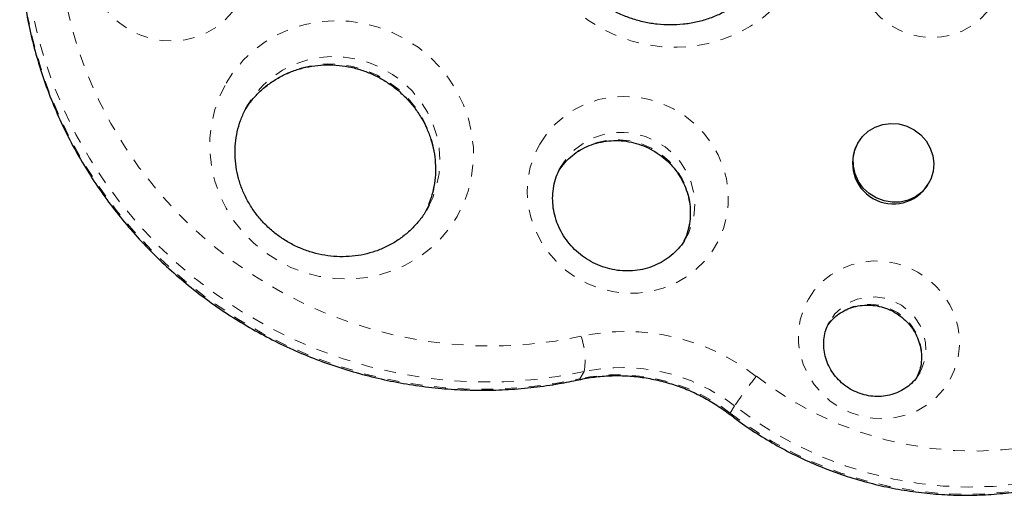
# Model space of a CAD drawing. Extents: x 1371 to 2182, y 2083 to 2667.
# Drawn here: x 1626 to 1635, y 2474 to 2478 of the extents above; entities that cross this region are included whole.
import ezdxf

# ---------------------------------------------------------------- set-up
doc = ezdxf.new("R2010")
doc.units = 0
doc.header["$LTSCALE"] = 0.125
doc.header["$MEASUREMENT"] = 0
doc.linetypes.add('PHANTOM', pattern=[0.5, 0.25, -0.05, 0.05, -0.05, 0.05, -0.05])
doc.layers.add('CONTOUR', color=7, linetype='CONTINUOUS')

msp = doc.modelspace()

# ---------------------------------------------------------------- linework, layer by layer
at = {"layer": 'CONTOUR', "color": 0, "linetype": 'Continuous', "lineweight": 25}
for p, q in [((1633.5733, 2477.0334), (1633.5667, 2477.0219)), ((1634.1622, 2476.6781), (1634.1688, 2476.6896)), ((1629.9359, 2476.4724), (1629.9534, 2476.5044))]:
    msp.add_line(p, q, dxfattribs=at)
at = {"layer": 'CONTOUR', "color": 0, "linetype": 'PHANTOM', "lineweight": 18}
for p, q in [((1631.2255, 2475.0391), (1631.261, 2475.1006)), ((1632.5295, 2474.8105), (1632.494, 2474.7491))]:
    msp.add_line(p, q, dxfattribs=at)
at = {"layer": 'CONTOUR', "color": 0, "linetype": 'PHANTOM', "lineweight": 18, "flags": 128}
for points in [[(1630.8982, 2479.6731), (1630.9681, 2479.7799), (1631.0494, 2479.8784), (1631.1412, 2479.9675), (1631.2426, 2480.0461), (1631.3523, 2480.1135), (1631.4692, 2480.1688), (1631.5919, 2480.2114), (1631.7189, 2480.2408), (1631.8489, 2480.2567), (1631.9805, 2480.2589), (1632.112, 2480.2474), (1632.242, 2480.2223), (1632.3691, 2480.1839), (1632.4918, 2480.1326), (1632.6087, 2480.0691), (1632.7184, 2479.9939), (1632.8198, 2479.9081), (1632.9118, 2479.8125), (1632.9931, 2479.7082), (1633.063, 2479.5965), (1633.1206, 2479.4786), (1633.1653, 2479.3557), (1633.1966, 2479.2294), (1633.2141, 2479.1011), (1633.2177, 2478.9721), (1633.2072, 2478.844), (1633.1828, 2478.7182), (1633.1448, 2478.5961), (1633.0937, 2478.4792), (1633.0299, 2478.3687), (1632.9542, 2478.2659), (1632.8675, 2478.172), (1632.7707, 2478.088), (1632.665, 2478.0149), (1632.5516, 2477.9534), (1632.4316, 2477.9044), (1632.3066, 2477.8684), (1632.1779, 2477.8457), (1632.0469, 2477.8366), (1631.9152, 2477.8413), (1631.7842, 2477.8596), (1631.6555, 2477.8914), (1631.5304, 2477.9363), (1631.4105, 2477.9938), (1631.297, 2478.0632), (1631.1913, 2478.1438), (1631.0945, 2478.2347), (1631.0077, 2478.3348), (1630.932, 2478.4429), (1630.8681, 2478.5579), (1630.8169, 2478.6785), (1630.7788, 2478.8032), (1630.7544, 2478.9307), (1630.7439, 2479.0596), (1630.7473, 2479.1883), (1630.7648, 2479.3154), (1630.796, 2479.4395), (1630.8407, 2479.5592), (1630.8982, 2479.6731)], [(1631.261, 2475.1006), (1631.037, 2475.0583), (1630.8102, 2475.0296), (1630.5816, 2475.0145), (1630.352, 2475.0132), (1630.1222, 2475.0256), (1629.8931, 2475.0516), (1629.6655, 2475.0912), (1629.4403, 2475.1442), (1629.2184, 2475.2104), (1629.0004, 2475.2896), (1628.7874, 2475.3815), (1628.5799, 2475.4858), (1628.3789, 2475.602), (1628.185, 2475.7297), (1627.9991, 2475.8685), (1627.8217, 2476.0178), (1627.6535, 2476.1771), (1627.4952, 2476.3457), (1627.3473, 2476.5232), (1627.2104, 2476.7087), (1627.085, 2476.9017), (1626.9716, 2477.1013), (1626.8705, 2477.3069), (1626.7822, 2477.5177), (1626.707, 2477.733), (1626.6452, 2477.9518), (1626.597, 2478.1734), (1626.5625, 2478.397), (1626.542, 2478.6217), (1626.5354, 2478.8468), (1626.5429, 2479.0713), (1626.5643, 2479.2945), (1626.5996, 2479.5155), (1626.6487, 2479.7335), (1626.7113, 2479.9476), (1626.7874, 2480.1572)], [(1627.0538, 2480.1234), (1626.9809, 2479.9219), (1626.9212, 2479.7159), (1626.875, 2479.5062), (1626.8424, 2479.2936), (1626.8235, 2479.0789), (1626.8185, 2478.8629), (1626.8273, 2478.6466), (1626.8499, 2478.4308), (1626.8863, 2478.2163), (1626.9362, 2478.004), (1626.9995, 2477.7946), (1627.0759, 2477.5891), (1627.1652, 2477.3882), (1627.2669, 2477.1927), (1627.3807, 2477.0034), (1627.5062, 2476.821), (1627.6428, 2476.6463), (1627.79, 2476.4799), (1627.9473, 2476.3225), (1628.1139, 2476.1747), (1628.2893, 2476.0371), (1628.4728, 2475.9102), (1628.6636, 2475.7945), (1628.861, 2475.6905), (1629.0643, 2475.5986), (1629.2725, 2475.5191), (1629.485, 2475.4524), (1629.7008, 2475.3987), (1629.9192, 2475.3582), (1630.1392, 2475.3312), (1630.36, 2475.3176), (1630.5807, 2475.3176), (1630.8006, 2475.3311), (1631.0186, 2475.3581), (1631.2339, 2475.3985)], [(1626.7519, 2480.0957), (1626.6759, 2479.8862), (1626.6132, 2479.672), (1626.5641, 2479.454), (1626.5288, 2479.2331), (1626.5074, 2479.0099), (1626.4999, 2478.7853), (1626.5065, 2478.5603), (1626.5271, 2478.3355), (1626.5615, 2478.112), (1626.6097, 2477.8903), (1626.6716, 2477.6715), (1626.7468, 2477.4563), (1626.835, 2477.2455), (1626.9361, 2477.0399), (1627.0495, 2476.8402), (1627.1749, 2476.6473), (1627.3118, 2476.4617), (1627.4597, 2476.2843), (1627.618, 2476.1156), (1627.7862, 2475.9563), (1627.9636, 2475.807), (1628.1496, 2475.6683), (1628.3434, 2475.5405), (1628.5444, 2475.4243), (1628.7519, 2475.3201), (1628.965, 2475.2282), (1629.1829, 2475.149), (1629.4049, 2475.0827), (1629.63, 2475.0297), (1629.8576, 2474.9901), (1630.0867, 2474.9641), (1630.3165, 2474.9517), (1630.5462, 2474.9531), (1630.7748, 2474.9682), (1631.0015, 2474.9969), (1631.2255, 2475.0391)], [(1627.1564, 2478.9), (1627.2093, 2478.9778), (1627.2734, 2479.0469), (1627.3471, 2479.1061), (1627.4291, 2479.1541), (1627.5177, 2479.1899), (1627.611, 2479.2128), (1627.7072, 2479.2224), (1627.8043, 2479.2184), (1627.9003, 2479.2009), (1627.9933, 2479.1703), (1628.0814, 2479.1272), (1628.1628, 2479.0725), (1628.2358, 2479.0072), (1628.2989, 2478.9328), (1628.351, 2478.8507), (1628.3908, 2478.7626), (1628.4176, 2478.6704), (1628.4308, 2478.5758), (1628.4303, 2478.4808), (1628.4159, 2478.3873), (1628.388, 2478.2973), (1628.3472, 2478.2125), (1628.2942, 2478.1348), (1628.2302, 2478.0656), (1628.1564, 2478.0064), (1628.0744, 2477.9584), (1627.9859, 2477.9226), (1627.8926, 2477.8997), (1627.7964, 2477.8902), (1627.6993, 2477.8942), (1627.6033, 2477.9117), (1627.5102, 2477.9423), (1627.4222, 2477.9854), (1627.3408, 2478.0401), (1627.2678, 2478.1053), (1627.2046, 2478.1798), (1627.1526, 2478.2618), (1627.1128, 2478.3499), (1627.086, 2478.4422), (1627.0727, 2478.5368), (1627.0733, 2478.6318), (1627.0876, 2478.7253), (1627.1155, 2478.8153), (1627.1564, 2478.9)], [(1633.6324, 2478.8373), (1633.6831, 2478.9112), (1633.7448, 2478.9764), (1633.816, 2479.0316), (1633.8953, 2479.0754), (1633.9807, 2479.1069), (1634.0705, 2479.1254), (1634.1625, 2479.1305), (1634.2549, 2479.1221), (1634.3454, 2479.1003), (1634.432, 2479.0657), (1634.5129, 2479.019), (1634.5863, 2478.9613), (1634.6504, 2478.8938), (1634.7038, 2478.818), (1634.7454, 2478.7358), (1634.7743, 2478.6488), (1634.7897, 2478.559), (1634.7914, 2478.4685), (1634.7792, 2478.3792), (1634.7536, 2478.2932), (1634.7149, 2478.2123), (1634.6642, 2478.1385), (1634.6026, 2478.0732), (1634.5313, 2478.0181), (1634.4521, 2477.9743), (1634.3666, 2477.9427), (1634.2769, 2477.9242), (1634.1848, 2477.9191), (1634.0925, 2477.9275), (1634.002, 2477.9493), (1633.9153, 2477.9839), (1633.8344, 2478.0306), (1633.7611, 2478.0884), (1633.697, 2478.1559), (1633.6435, 2478.2316), (1633.6019, 2478.3139), (1633.5731, 2478.4009), (1633.5577, 2478.4907), (1633.556, 2478.5812), (1633.5681, 2478.6705), (1633.5938, 2478.7565), (1633.6324, 2478.8373)], [(1628.2393, 2477.5339), (1628.3058, 2477.6349), (1628.3837, 2477.7276), (1628.4721, 2477.8108), (1628.5698, 2477.8835), (1628.6756, 2477.9447), (1628.7881, 2477.9936), (1628.906, 2478.0297), (1629.0278, 2478.0525), (1629.1519, 2478.0616), (1629.2768, 2478.0571), (1629.4009, 2478.0389), (1629.5226, 2478.0073), (1629.6404, 2477.9627), (1629.7529, 2477.9056), (1629.8586, 2477.8367), (1629.9562, 2477.757), (1630.0444, 2477.6674), (1630.1222, 2477.569), (1630.1886, 2477.4631), (1630.2427, 2477.351), (1630.2839, 2477.2342), (1630.3116, 2477.114), (1630.3255, 2476.9921), (1630.3254, 2476.8699), (1630.3113, 2476.749), (1630.2834, 2476.6308), (1630.2421, 2476.517), (1630.1878, 2476.4089), (1630.1213, 2476.3078), (1630.0434, 2476.2151), (1629.955, 2476.1319), (1629.8573, 2476.0592), (1629.7515, 2475.998), (1629.639, 2475.9491), (1629.5211, 2475.913), (1629.3993, 2475.8902), (1629.2752, 2475.8811), (1629.1503, 2475.8856), (1629.0262, 2475.9038), (1628.9045, 2475.9354), (1628.7867, 2475.98), (1628.6742, 2476.0371), (1628.5685, 2476.106), (1628.4709, 2476.1857), (1628.3827, 2476.2753), (1628.3049, 2476.3737), (1628.2385, 2476.4796), (1628.1844, 2476.5917), (1628.1433, 2476.7085), (1628.1155, 2476.8287), (1628.1017, 2476.9506), (1628.1017, 2477.0728), (1628.1158, 2477.1937), (1628.1437, 2477.3119), (1628.185, 2477.4257), (1628.2393, 2477.5339)], [(1629.9534, 2476.5044), (1629.9825, 2476.5669), (1630.0164, 2476.6668), (1630.0371, 2476.7706), (1630.0442, 2476.8766), (1630.0377, 2476.983), (1630.0176, 2477.0884), (1629.9843, 2477.1909), (1629.9383, 2477.289), (1629.8803, 2477.3811), (1629.8112, 2477.4657), (1629.7321, 2477.5417), (1629.6443, 2477.6076), (1629.5492, 2477.6625), (1629.4482, 2477.7056), (1629.3429, 2477.7361), (1629.235, 2477.7536), (1629.1262, 2477.7578), (1629.0183, 2477.7486), (1628.9129, 2477.7262), (1628.8116, 2477.6909), (1628.7161, 2477.6433), (1628.628, 2477.5842), (1628.5484, 2477.5144), (1628.4789, 2477.435), (1628.4203, 2477.3474)], [(1628.3941, 2477.3016), (1628.4434, 2477.3736), (1628.513, 2477.4529), (1628.5925, 2477.5227), (1628.6807, 2477.5819), (1628.7761, 2477.6295), (1628.8774, 2477.6648), (1628.9828, 2477.6872), (1629.0908, 2477.6964), (1629.1995, 2477.6922), (1629.3074, 2477.6747), (1629.4127, 2477.6442), (1629.5137, 2477.6011), (1629.6089, 2477.5461), (1629.6967, 2477.4802), (1629.7757, 2477.4043), (1629.8448, 2477.3196), (1629.9028, 2477.2275), (1629.9489, 2477.1294), (1629.9822, 2477.0269), (1630.0022, 2476.9216), (1630.0087, 2476.8151), (1630.0016, 2476.7092), (1629.9809, 2476.6054), (1629.947, 2476.5055), (1629.9174, 2476.442)], [(1632.7138, 2475.0602), (1632.8777, 2474.9421), (1633.0491, 2474.8352), (1633.2273, 2474.7399), (1633.4113, 2474.6568), (1633.6003, 2474.5861), (1633.7935, 2474.5283), (1633.9897, 2474.4836), (1634.1882, 2474.4522), (1634.3879, 2474.4343), (1634.5879, 2474.43), (1634.7872, 2474.4393), (1634.9849, 2474.4622), (1635.1799, 2474.4984), (1635.3715, 2474.548), (1635.5585, 2474.6106), (1635.7403, 2474.6859), (1635.9157, 2474.7735), (1636.0841, 2474.8731), (1636.2447, 2474.9842), (1636.3965, 2475.1062), (1636.5389, 2475.2385), (1636.6713, 2475.3805), (1636.7929, 2475.5315), (1636.9033, 2475.6909), (1637.0018, 2475.8577), (1637.088, 2476.0313), (1637.1614, 2476.2107), (1637.2218, 2476.3952), (1637.2688, 2476.5837), (1637.3022, 2476.7755), (1637.3218, 2476.9696), (1637.3276, 2477.165), (1637.3194, 2477.3609), (1637.2975, 2477.5562)], [(1630.8863, 2477.0204), (1630.945, 2477.108), (1631.0149, 2477.187), (1631.0949, 2477.2563), (1631.1836, 2477.3147), (1631.2797, 2477.3612), (1631.3815, 2477.395), (1631.4873, 2477.4157), (1631.5955, 2477.4228), (1631.7042, 2477.4163), (1631.8117, 2477.3963), (1631.9162, 2477.363), (1632.016, 2477.3171), (1632.1094, 2477.2593), (1632.1949, 2477.1905), (1632.2712, 2477.1119), (1632.3369, 2477.0247), (1632.3909, 2476.9304), (1632.4325, 2476.8306), (1632.4608, 2476.7268), (1632.4755, 2476.6208), (1632.4763, 2476.5144), (1632.4632, 2476.4092), (1632.4364, 2476.307), (1632.3963, 2476.2095), (1632.3436, 2476.1183), (1632.2792, 2476.0348), (1632.2041, 2475.9605), (1632.1196, 2475.8965), (1632.027, 2475.844), (1631.9279, 2475.8037), (1631.8238, 2475.7764), (1631.7166, 2475.7625), (1631.6079, 2475.7621), (1631.4996, 2475.7754), (1631.3934, 2475.8021), (1631.291, 2475.8418), (1631.1942, 2475.8938), (1631.1046, 2475.9572), (1631.0235, 2476.0311), (1630.9524, 2476.1142), (1630.8924, 2476.2051), (1630.8445, 2476.3023), (1630.8095, 2476.4043), (1630.7879, 2476.5094), (1630.7802, 2476.6159), (1630.7863, 2476.7219), (1630.8064, 2476.8258), (1630.8399, 2476.9259), (1630.8863, 2477.0204)], [(1631.0415, 2476.7885), (1631.0825, 2476.846), (1631.1443, 2476.9106), (1631.2157, 2476.9648), (1631.2952, 2477.0074), (1631.3809, 2477.0374), (1631.4707, 2477.0541), (1631.5625, 2477.0571), (1631.6542, 2477.0462), (1631.7437, 2477.0218), (1631.8288, 2476.9845), (1631.9076, 2476.9351), (1631.9782, 2476.8747), (1632.0389, 2476.8049), (1632.0884, 2476.7271), (1632.1254, 2476.6433), (1632.1491, 2476.5554), (1632.159, 2476.4655), (1632.1547, 2476.3757), (1632.1365, 2476.288), (1632.1048, 2476.2046), (1632.0907, 2476.177)], [(1632.1189, 2476.2254), (1632.1402, 2476.2661), (1632.172, 2476.3495), (1632.1902, 2476.4371), (1632.1944, 2476.527), (1632.1846, 2476.6169), (1632.1609, 2476.7048), (1632.1238, 2476.7886), (1632.0744, 2476.8663), (1632.0137, 2476.9362), (1631.9431, 2476.9965), (1631.8643, 2477.046), (1631.7792, 2477.0833), (1631.6897, 2477.1077), (1631.598, 2477.1185), (1631.5061, 2477.1156), (1631.4163, 2477.0989), (1631.3307, 2477.0689), (1631.2512, 2477.0263), (1631.1798, 2476.972), (1631.118, 2476.9074), (1631.0674, 2476.834), (1631.0674, 2476.834)], [(1633.1529, 2475.7118), (1633.2059, 2475.7896), (1633.2699, 2475.8588), (1633.3436, 2475.9179), (1633.4256, 2475.9659), (1633.5142, 2476.0017), (1633.6075, 2476.0247), (1633.7037, 2476.0342), (1633.8008, 2476.0302), (1633.8968, 2476.0127), (1633.9898, 2475.9821), (1634.0779, 2475.939), (1634.1593, 2475.8843), (1634.2323, 2475.819), (1634.2955, 2475.7446), (1634.3475, 2475.6625), (1634.3873, 2475.5744), (1634.4141, 2475.4822), (1634.4274, 2475.3876), (1634.4268, 2475.2926), (1634.4124, 2475.1991), (1634.3845, 2475.1091), (1634.3437, 2475.0243), (1634.2907, 2474.9466), (1634.2267, 2474.8774), (1634.153, 2474.8182), (1634.071, 2474.7703), (1633.9824, 2474.7344), (1633.8891, 2474.7115), (1633.7929, 2474.702), (1633.6958, 2474.706), (1633.5998, 2474.7235), (1633.5068, 2474.7541), (1633.4187, 2474.7972), (1633.3373, 2474.8519), (1633.2643, 2474.9172), (1633.2011, 2474.9916), (1633.1491, 2475.0737), (1633.1093, 2475.1617), (1633.0825, 2475.254), (1633.0692, 2475.3486), (1633.0698, 2475.4436), (1633.0842, 2475.5371), (1633.1121, 2475.6271), (1633.1529, 2475.7118)], [(1634.0945, 2475.0928), (1634.109, 2475.1213), (1634.1339, 2475.1924), (1634.1452, 2475.2672), (1634.1426, 2475.3432), (1634.1263, 2475.4181), (1634.0966, 2475.4893), (1634.0546, 2475.5547), (1634.0016, 2475.6122), (1633.9394, 2475.6598), (1633.8698, 2475.696), (1633.7952, 2475.7198), (1633.718, 2475.7302), (1633.6406, 2475.7271), (1633.5655, 2475.7104), (1633.4952, 2475.6808), (1633.4318, 2475.6391), (1633.3775, 2475.5867), (1633.3339, 2475.5254)], [(1633.311, 2475.4842), (1633.342, 2475.5253), (1633.3963, 2475.5776), (1633.4597, 2475.6193), (1633.53, 2475.649), (1633.6051, 2475.6656), (1633.6825, 2475.6688), (1633.7597, 2475.6583), (1633.8343, 2475.6346), (1633.9039, 2475.5983), (1633.9661, 2475.5507), (1634.0191, 2475.4933), (1634.0611, 2475.4279), (1634.0908, 2475.3566), (1634.1072, 2475.2818), (1634.1097, 2475.2057), (1634.0984, 2475.131), (1634.0735, 2475.0599), (1634.0631, 2475.0388)], [(1636.8359, 2475.1688), (1636.7379, 2475.0603), (1636.5917, 2474.9166), (1636.4355, 2474.7834), (1636.2701, 2474.661), (1636.0963, 2474.5502), (1635.9148, 2474.4514), (1635.7265, 2474.365), (1635.5322, 2474.2915), (1635.3328, 2474.2311), (1635.1292, 2474.1842), (1634.9223, 2474.151), (1634.7131, 2474.1316), (1634.5025, 2474.1261), (1634.2915, 2474.1345), (1634.0811, 2474.1568), (1633.8722, 2474.193), (1633.6657, 2474.2427), (1633.4626, 2474.3059), (1633.2638, 2474.3821), (1633.0702, 2474.4711), (1632.8827, 2474.5725), (1632.7022, 2474.6858), (1632.5295, 2474.8105)], [(1632.494, 2474.7491), (1632.6667, 2474.6244), (1632.8473, 2474.5111), (1633.0347, 2474.4097), (1633.2283, 2474.3207), (1633.4271, 2474.2444), (1633.6302, 2474.1813), (1633.8367, 2474.1315), (1634.0456, 2474.0954), (1634.2561, 2474.0731), (1634.4671, 2474.0646), (1634.6776, 2474.0701), (1634.8868, 2474.0895), (1635.0937, 2474.1228), (1635.2973, 2474.1697), (1635.4967, 2474.23), (1635.691, 2474.3035), (1635.8793, 2474.3899), (1636.0608, 2474.4888), (1636.2346, 2474.5996), (1636.4, 2474.7219), (1636.5562, 2474.8552), (1636.7024, 2474.9988), (1636.8144, 2475.1237)], [(1631.2255, 2475.0391), (1631.2174, 2475.0317), (1631.2167, 2475.0315)], [(1632.49, 2474.7394), (1632.4899, 2474.7407), (1632.494, 2474.7491)]]:
    msp.add_lwpolyline(points, dxfattribs=at)
at = {"layer": 'CONTOUR', "color": 0, "linetype": 'Continuous', "lineweight": 25, "flags": 128}
msp.add_lwpolyline([(1634.1471, 2477.0465), (1634.1815, 2476.987), (1634.2032, 2476.9222), (1634.2113, 2476.855), (1634.2055, 2476.7881), (1634.186, 2476.7242), (1634.1536, 2476.6659), (1634.1097, 2476.6156), (1634.0559, 2476.5753), (1633.9946, 2476.5468), (1633.9283, 2476.5312), (1633.8596, 2476.5291), (1633.7913, 2476.5406), (1633.7264, 2476.5653), (1633.6673, 2476.602), (1633.6166, 2476.6494), (1633.5763, 2476.7055), (1633.5481, 2476.768), (1633.5331, 2476.8343), (1633.532, 2476.9017), (1633.5447, 2476.9675), (1633.5708, 2477.0289), (1633.6092, 2477.0835), (1633.6583, 2477.129), (1633.7161, 2477.1635), (1633.7802, 2477.1857), (1633.8481, 2477.1946), (1633.9169, 2477.1899), (1633.9839, 2477.1717), (1634.0462, 2477.1409), (1634.1013, 2477.0986), (1634.1471, 2477.0465)], dxfattribs=at)
at = {"layer": 'CONTOUR', "color": 0, "linetype": 'Continuous', "lineweight": 25}
msp.add_arc((1633.8698, 2476.8592), 0.344, 151.77591, 328.22409, dxfattribs=at)
at = {"layer": 'CONTOUR', "color": 0, "linetype": 'PHANTOM', "lineweight": 18}
for centre, radius, start, end in [((1631.6107, 2473.6414), 1.7971, 52.13713, 102.1038), ((1630.6512, 2475.1953), 0.6172, 351.16921, 19.22585), ((1631.5841, 2473.5949), 1.54, 52.12997, 102.11096), ((1631.5484, 2473.5322), 1.5411, 52.14912, 102.09181), ((1635.3473, 2472.923), 3.3916, 140.94032, 146.18419)]:
    msp.add_arc(centre, radius, start, end, dxfattribs=at)
at = {"layer": 'CONTOUR', "color": 0, "linetype": 'Continuous', "lineweight": 25}
for points, knots in [([(1626.7506, 2480.0931), (1626.7369, 2480.0576), (1626.6978, 2479.957), (1626.6426, 2479.7877), (1626.5888, 2479.5848), (1626.5472, 2479.3787), (1626.5176, 2479.1703), (1626.5004, 2478.9601), (1626.4954, 2478.7489), (1626.5028, 2478.5373), (1626.5225, 2478.3261), (1626.5544, 2478.1159), (1626.5984, 2477.9074), (1626.6545, 2477.7013), (1626.7223, 2477.4983), (1626.8018, 2477.299), (1626.8926, 2477.1041), (1626.9945, 2476.9142), (1627.1071, 2476.7299), (1627.23, 2476.5519), (1627.3628, 2476.3807), (1627.5052, 2476.2169), (1627.6567, 2476.061), (1627.8167, 2475.9136), (1627.9847, 2475.7751), (1628.1602, 2475.6459), (1628.3427, 2475.5266), (1628.5314, 2475.4174), (1628.7258, 2475.3188), (1628.9254, 2475.2311), (1629.1293, 2475.1545), (1629.3369, 2475.0894), (1629.5476, 2475.0359), (1629.7607, 2474.9941), (1629.9755, 2474.9643), (1630.1912, 2474.9466), (1630.4072, 2474.941), (1630.6228, 2474.9474), (1630.8371, 2474.9661), (1631.0354, 2474.9941), (1631.161, 2475.02), (1631.2167, 2475.0315)], [0, 0, 0, 0, 0.014198, 0.040213, 0.066232, 0.092254, 0.118279, 0.144307, 0.170341, 0.196379, 0.222422, 0.248471, 0.274526, 0.300587, 0.326653, 0.352725, 0.378802, 0.404885, 0.430973, 0.457065, 0.483162, 0.509262, 0.535367, 0.561474, 0.587583, 0.613695, 0.639809, 0.665924, 0.69204, 0.718155, 0.744271, 0.770386, 0.796499, 0.822611, 0.84872, 0.874827, 0.90093, 0.927029, 0.953125, 0.979216, 1, 1, 1, 1]), ([(1632.8114, 2478.489), (1632.8077, 2478.4818), (1632.7877, 2478.4433), (1632.7407, 2478.3797), (1632.671, 2478.2998), (1632.5914, 2478.2289), (1632.504, 2478.1673), (1632.4095, 2478.1159), (1632.3094, 2478.0754), (1632.2048, 2478.0462), (1632.097, 2478.0286), (1631.9874, 2478.023), (1631.8774, 2478.0293), (1631.7683, 2478.0474), (1631.6614, 2478.0771), (1631.5581, 2478.118), (1631.4596, 2478.1695), (1631.3671, 2478.2312), (1631.2817, 2478.302), (1631.2046, 2478.3813), (1631.1366, 2478.468), (1631.0785, 2478.561), (1631.0311, 2478.6593), (1630.9949, 2478.7615), (1630.9703, 2478.8665), (1630.9577, 2478.9731), (1630.9572, 2479.0799), (1630.9688, 2479.1856), (1630.9928, 2479.2889), (1631.0282, 2479.3905), (1631.062, 2479.4541), (1631.0793, 2479.4866)], [0, 0, 0, 0, 0.008237, 0.043984, 0.079731, 0.115452, 0.151125, 0.186734, 0.22227, 0.257729, 0.29311, 0.32842, 0.363664, 0.398854, 0.433998, 0.469107, 0.504191, 0.539262, 0.574327, 0.609396, 0.644481, 0.679594, 0.714746, 0.74995, 0.785215, 0.820554, 0.855971, 0.89147, 0.927048, 0.962698, 1, 1, 1, 1]), ([(1628.4029, 2477.3153), (1628.4048, 2477.3183), (1628.4238, 2477.3495), (1628.4666, 2477.4046), (1628.5353, 2477.4761), (1628.6132, 2477.5385), (1628.6985, 2477.5911), (1628.7901, 2477.6332), (1628.8866, 2477.6641), (1628.9867, 2477.6834), (1629.089, 2477.6908), (1629.1919, 2477.6864), (1629.294, 2477.6701), (1629.3939, 2477.6423), (1629.4902, 2477.6033), (1629.5816, 2477.5537), (1629.6668, 2477.4942), (1629.7445, 2477.4257), (1629.8138, 2477.3492), (1629.8736, 2477.2656), (1629.9233, 2477.1763), (1629.9619, 2477.0824), (1629.9892, 2476.9852), (1630.0046, 2476.8861), (1630.008, 2476.7863), (1629.999, 2476.6874), (1629.9793, 2476.5922), (1629.9566, 2476.5326), (1629.9457, 2476.5037)], [0, 0, 0, 0, 0.004408, 0.044849, 0.085294, 0.125689, 0.166006, 0.206224, 0.246332, 0.286331, 0.326225, 0.366026, 0.405747, 0.445402, 0.485009, 0.524581, 0.564136, 0.603686, 0.643245, 0.682831, 0.722462, 0.762155, 0.801929, 0.841799, 0.881778, 0.921873, 0.962083, 1, 1, 1, 1]), ([(1629.9516, 2476.5042), (1629.9463, 2476.4932), (1629.9268, 2476.4524), (1629.8816, 2476.3881), (1629.8172, 2476.3128), (1629.743, 2476.2464), (1629.6609, 2476.1893), (1629.572, 2476.1425), (1629.4775, 2476.1066), (1629.3788, 2476.0821), (1629.2773, 2476.0694), (1629.1745, 2476.0685), (1629.0719, 2476.0796), (1628.9708, 2476.1023), (1628.8727, 2476.1364), (1628.779, 2476.1814), (1628.6909, 2476.2365), (1628.6097, 2476.3011), (1628.5365, 2476.3742), (1628.4724, 2476.4548), (1628.4182, 2476.5417), (1628.3745, 2476.6338), (1628.3422, 2476.7297), (1628.3215, 2476.8281), (1628.3127, 2476.9277), (1628.3161, 2477.0272), (1628.3316, 2477.1252), (1628.3592, 2477.2201), (1628.3906, 2477.2939), (1628.4134, 2477.335), (1628.4203, 2477.3474)], [0, 0, 0, 0, 0.01408, 0.051849, 0.089626, 0.12737, 0.165052, 0.202649, 0.240147, 0.277542, 0.314837, 0.352039, 0.38916, 0.426215, 0.463217, 0.500181, 0.537122, 0.574053, 0.610986, 0.647937, 0.684923, 0.721959, 0.759064, 0.796252, 0.833537, 0.870928, 0.908427, 0.946029, 0.983718, 1, 1, 1, 1]), ([(1631.0531, 2476.8059), (1631.0685, 2476.8268), (1631.1001, 2476.8697), (1631.16, 2476.9249), (1631.2282, 2476.9722), (1631.3033, 2477.009), (1631.3835, 2477.0348), (1631.4672, 2477.049), (1631.5526, 2477.0514), (1631.638, 2477.0419), (1631.7217, 2477.0209), (1631.8019, 2476.9888), (1631.8772, 2476.9462), (1631.9459, 2476.894), (1632.0068, 2476.8334), (1632.0586, 2476.7656), (1632.1004, 2476.6918), (1632.1313, 2476.6137), (1632.1509, 2476.5327), (1632.1586, 2476.4503), (1632.1545, 2476.3681), (1632.1375, 2476.2882), (1632.1183, 2476.2295), (1632.1015, 2476.1998), (1632.0981, 2476.1937)], [0, 0, 0, 0, 0.045757, 0.093865, 0.141833, 0.189592, 0.237108, 0.284377, 0.33142, 0.378268, 0.424961, 0.471539, 0.518044, 0.564515, 0.610981, 0.657485, 0.704071, 0.750785, 0.797675, 0.844783, 0.892139, 0.939756, 0.987613, 1, 1, 1, 1]), ([(1632.1177, 2476.2262), (1632.1134, 2476.218), (1632.0964, 2476.1857), (1632.0558, 2476.1358), (1631.9969, 2476.0783), (1631.929, 2476.0304), (1631.8544, 2475.9926), (1631.7745, 2475.9659), (1631.691, 2475.9508), (1631.6057, 2475.9474), (1631.5202, 2475.9559), (1631.4364, 2475.976), (1631.3558, 2476.0073), (1631.2801, 2476.0491), (1631.2108, 2476.1005), (1631.1492, 2476.1605), (1631.0966, 2476.2278), (1631.054, 2476.3011), (1631.0221, 2476.3789), (1631.0017, 2476.4598), (1630.993, 2476.5421), (1630.9963, 2476.6243), (1631.0117, 2476.7047), (1631.0359, 2476.7751), (1631.058, 2476.8165), (1631.0674, 2476.834)], [0, 0, 0, 0, 0.015619, 0.061858, 0.108067, 0.154148, 0.200032, 0.245685, 0.2911, 0.336296, 0.381301, 0.426155, 0.470895, 0.515561, 0.560192, 0.604816, 0.649473, 0.694205, 0.739056, 0.784073, 0.829296, 0.874756, 0.920466, 0.96641, 1, 1, 1, 1]), ([(1633.3194, 2475.495), (1633.3315, 2475.5109), (1633.3575, 2475.545), (1633.409, 2475.5876), (1633.4697, 2475.6233), (1633.5365, 2475.648), (1633.6071, 2475.6612), (1633.6795, 2475.6627), (1633.7516, 2475.6525), (1633.8215, 2475.631), (1633.8873, 2475.5987), (1633.947, 2475.5567), (1633.9992, 2475.5062), (1634.0425, 2475.4486), (1634.0757, 2475.3856), (1634.098, 2475.3188), (1634.1089, 2475.2499), (1634.1077, 2475.181), (1634.0962, 2475.1156), (1634.0795, 2475.0761), (1634.0716, 2475.0575)], [0, 0, 0, 0, 0.050258, 0.108351, 0.166071, 0.22328, 0.279949, 0.336125, 0.391896, 0.447364, 0.502631, 0.557794, 0.612934, 0.668137, 0.723511, 0.779168, 0.835223, 0.891775, 0.948881, 1, 1, 1, 1]), ([(1634.0932, 2475.0932), (1634.0855, 2475.0795), (1634.0665, 2475.0457), (1634.0243, 2474.9997), (1633.9698, 2474.9561), (1633.9075, 2474.9228), (1633.8398, 2474.9003), (1633.7687, 2474.8894), (1633.6962, 2474.8902), (1633.6244, 2474.9027), (1633.5551, 2474.9265), (1633.4905, 2474.9608), (1633.4321, 2475.0046), (1633.3816, 2475.0566), (1633.3402, 2475.1154), (1633.3092, 2475.1793), (1633.2891, 2475.2467), (1633.2806, 2475.3157), (1633.2839, 2475.3846), (1633.2989, 2475.4505), (1633.318, 2475.4969), (1633.3313, 2475.5206), (1633.3339, 2475.5254)], [0, 0, 0, 0, 0.037375, 0.092021, 0.146489, 0.200574, 0.254166, 0.307255, 0.359897, 0.412177, 0.464191, 0.516035, 0.567801, 0.619557, 0.671392, 0.723407, 0.775711, 0.828408, 0.881586, 0.935288, 0.987002, 1, 1, 1, 1]), ([(1631.2167, 2475.0315), (1631.238, 2475.0359), (1631.3027, 2475.0492), (1631.4131, 2475.063), (1631.5475, 2475.0682), (1631.6824, 2475.0614), (1631.8166, 2475.0427), (1631.949, 2475.0122), (1632.0784, 2474.9703), (1632.204, 2474.9172), (1632.3244, 2474.8534), (1632.4192, 2474.7927), (1632.4727, 2474.7524), (1632.49, 2474.7394)], [0, 0, 0, 0, 0.049128, 0.149722, 0.250272, 0.35073, 0.451105, 0.551411, 0.651659, 0.751862, 0.852034, 0.952187, 1, 1, 1, 1]), ([(1632.49, 2474.7394), (1632.5188, 2474.7176), (1632.6003, 2474.6559), (1632.7402, 2474.5619), (1632.9111, 2474.4607), (1633.0879, 2474.3702), (1633.2698, 2474.2905), (1633.456, 2474.222), (1633.6459, 2474.165), (1633.8387, 2474.1196), (1634.0335, 2474.0862), (1634.2298, 2474.0647), (1634.4266, 2474.0553), (1634.6232, 2474.0581), (1634.8188, 2474.0729), (1635.0126, 2474.0999), (1635.204, 2474.1387), (1635.392, 2474.1894), (1635.576, 2474.2516), (1635.7553, 2474.3252), (1635.9291, 2474.4099), (1636.0968, 2474.5052), (1636.2577, 2474.6109), (1636.4112, 2474.7264), (1636.5564, 2474.8516), (1636.6912, 2474.9825), (1636.7726, 2475.0757), (1636.812, 2475.121)], [0, 0, 0, 0, 0.022312, 0.063196, 0.104087, 0.144979, 0.185872, 0.226765, 0.267656, 0.308544, 0.349429, 0.390308, 0.431182, 0.472048, 0.512906, 0.553755, 0.594594, 0.635422, 0.676238, 0.717043, 0.757835, 0.798616, 0.839384, 0.880141, 0.920886, 0.961622, 1, 1, 1, 1])]:
    msp.add_open_spline(points, degree=3, knots=knots, dxfattribs=at)

doc.saveas('drawing.dxf')
